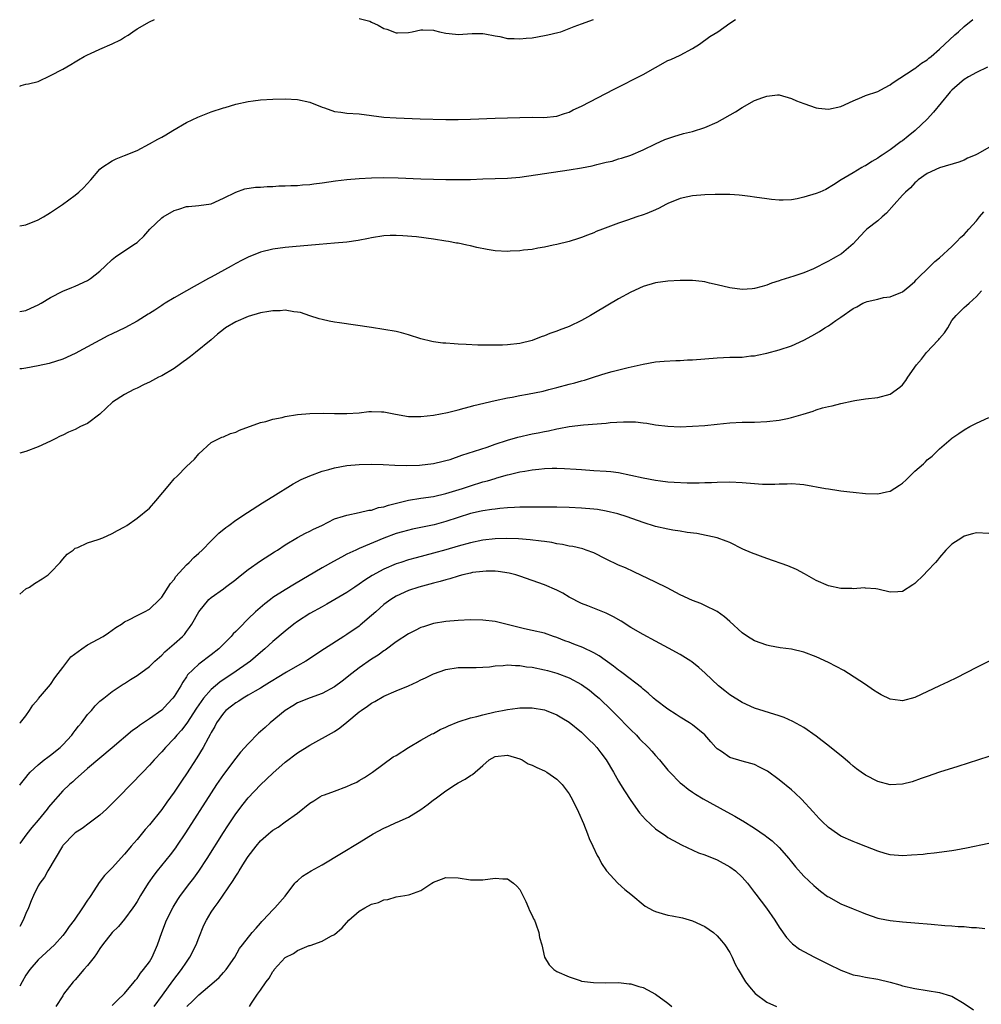
# Model space of a CAD drawing. Units: inches. Extents: x 2550000 to 2553000, y 1509000 to 1512000.
# Drawn here: x 2550000 to 2550156, y 1510333 to 1510493 of the extents above; entities that cross this region are included whole.
import ezdxf

# ---------------------------------------------------------------- set-up
doc = ezdxf.new("R2010")
doc.units = ezdxf.units.IN
doc.header["$MEASUREMENT"] = 0
doc.layers.add('LD25501509_2ft', color=9, linetype='Continuous')

msp = doc.modelspace()

# ---------------------------------------------------------------- linework, layer by layer
at = {"layer": 'LD25501509_2ft'}
for points, elevation in [([(2550000, 1510445.66), (2550001, 1510445.83), (2550001.8, 1510446.2), (2550003, 1510446.72), (2550003.47, 1510447), (2550005, 1510447.95), (2550007, 1510448.97), (2550008.43, 1510449.57), (2550009, 1510449.79), (2550011, 1510450.71), (2550011.46, 1510451), (2550013, 1510452.2), (2550013.82, 1510453), (2550015, 1510454.1), (2550015.5, 1510454.5), (2550016.2, 1510455), (2550017, 1510455.5), (2550018.51, 1510456.51), (2550019, 1510456.82), (2550019.21, 1510457), (2550020.13, 1510457.87), (2550021.1, 1510459), (2550023, 1510460.82), (2550023.26, 1510461), (2550025, 1510462.05), (2550025.77, 1510462.23), (2550027, 1510462.67), (2550027.33, 1510462.67), (2550029, 1510462.82), (2550031, 1510463.13), (2550033, 1510464.05), (2550035, 1510465), (2550036.47, 1510465.53), (2550038.19, 1510465.81), (2550039, 1510465.79), (2550040.06, 1510465.94), (2550041, 1510465.91), (2550041.97, 1510466.03), (2550043, 1510466.02), (2550043.9, 1510466.1), (2550045, 1510466.1), (2550045.82, 1510466.18), (2550047, 1510466.24), (2550047.65, 1510466.35), (2550049, 1510466.52), (2550051.17, 1510466.83), (2550053, 1510467.03), (2550055, 1510467.21), (2550057, 1510467.34), (2550059, 1510467.37), (2550061.31, 1510467.31), (2550065, 1510467.17), (2550067, 1510467.12), (2550069, 1510467.07), (2550071, 1510467.05), (2550073, 1510467.08), (2550075, 1510467.16), (2550079, 1510467.27), (2550081, 1510467.45), (2550085, 1510468.05), (2550089, 1510468.62), (2550091, 1510468.94), (2550092.75, 1510469.25), (2550093.5, 1510469.5), (2550095, 1510469.84), (2550095.96, 1510470.04), (2550097, 1510470.38), (2550097.48, 1510470.52), (2550099, 1510471), (2550101, 1510471.86), (2550103, 1510472.84), (2550104.49, 1510473.51), (2550105, 1510473.7), (2550105.96, 1510474.04), (2550107.51, 1510474.49), (2550109, 1510474.85), (2550111, 1510475.47), (2550113, 1510476.36), (2550115.96, 1510478.03), (2550117, 1510478.72), (2550119, 1510479.84), (2550120.37, 1510480.37), (2550121, 1510480.58), (2550122.75, 1510480.75), (2550123, 1510480.75), (2550125, 1510480.2), (2550125.83, 1510479.83), (2550127, 1510479.35), (2550129, 1510478.68), (2550129.38, 1510478.62), (2550131, 1510478.46), (2550133, 1510478.87), (2550135, 1510479.79), (2550136.39, 1510480.39), (2550137, 1510480.68), (2550139, 1510481.34), (2550140.08, 1510481.92), (2550141, 1510482.38), (2550141.32, 1510482.68), (2550144.87, 1510485), (2550145, 1510485.07), (2550146.07, 1510485.93), (2550147, 1510486.45), (2550147.28, 1510486.72), (2550147.64, 1510487), (2550149, 1510488.17), (2550151.48, 1510490.52), (2550152.04, 1510491), (2550153, 1510491.86), (2550154.37, 1510493)], 9176), ([(2550000, 1510459.55), (2550001, 1510459.7), (2550003, 1510460.5), (2550003.84, 1510461), (2550004.54, 1510461.46), (2550005, 1510461.71), (2550006.92, 1510463), (2550009, 1510464.53), (2550009.58, 1510465), (2550010.31, 1510465.69), (2550011.5, 1510467), (2550013, 1510468.72), (2550013.32, 1510469), (2550015, 1510470.09), (2550015.61, 1510470.39), (2550017, 1510470.93), (2550019, 1510471.76), (2550021, 1510472.81), (2550022.4, 1510473.6), (2550023, 1510473.89), (2550023.68, 1510474.32), (2550024.8, 1510475), (2550027, 1510476.3), (2550028.83, 1510477.17), (2550031, 1510478), (2550033, 1510478.67), (2550033.27, 1510478.73), (2550035, 1510479.27), (2550037, 1510479.7), (2550037.81, 1510479.81), (2550039, 1510479.94), (2550041, 1510480.06), (2550043, 1510480.11), (2550045, 1510480.01), (2550047, 1510479.57), (2550049, 1510478.76), (2550049.35, 1510478.65), (2550051, 1510478.08), (2550052.02, 1510477.98), (2550053, 1510477.83), (2550055, 1510477.7), (2550059, 1510477.17), (2550060.96, 1510477.04), (2550064.89, 1510476.89), (2550069, 1510476.78), (2550071, 1510476.76), (2550073, 1510476.81), (2550076.99, 1510477.01), (2550081, 1510477.12), (2550083, 1510477.14), (2550084.9, 1510477.1), (2550087, 1510477.31), (2550088.23, 1510477.77), (2550089, 1510477.99), (2550089.65, 1510478.35), (2550091, 1510478.92), (2550096.3, 1510481.7), (2550101, 1510484.09), (2550103, 1510485.23), (2550105, 1510486.32), (2550105.48, 1510486.52), (2550107, 1510487.21), (2550109, 1510488.26), (2550110.1, 1510489), (2550111.78, 1510490.22), (2550113.08, 1510491), (2550115, 1510492.37), (2550115.97, 1510493)], 9174), ([(2550000, 1510482.2), (2550000.23, 1510482.28), (2550001, 1510482.48), (2550001.44, 1510482.56), (2550003, 1510482.96), (2550005, 1510483.89), (2550007, 1510484.93), (2550008.3, 1510485.7), (2550009, 1510486.1), (2550009.53, 1510486.47), (2550010.44, 1510487), (2550011, 1510487.28), (2550011.47, 1510487.47), (2550013, 1510488.18), (2550015, 1510489.04), (2550016.32, 1510489.68), (2550017, 1510490.12), (2550017.57, 1510490.43), (2550018.34, 1510491), (2550019, 1510491.45), (2550021, 1510492.63), (2550021.84, 1510493)], 9172), ([(2550055, 1510493.13), (2550056.7, 1510492.7), (2550057, 1510492.54), (2550058.09, 1510492.09), (2550059, 1510491.53), (2550059.44, 1510491.44), (2550061, 1510490.84), (2550061.17, 1510490.83), (2550063, 1510490.89), (2550063.57, 1510491), (2550065, 1510491.32), (2550065.29, 1510491.29), (2550067, 1510491.25), (2550067.18, 1510491.18), (2550067.98, 1510491), (2550069, 1510490.79), (2550070.59, 1510490.59), (2550071, 1510490.57), (2550073.28, 1510490.72), (2550075, 1510490.72), (2550075.33, 1510490.67), (2550077, 1510490.33), (2550077.79, 1510490.21), (2550079, 1510489.93), (2550080.09, 1510489.91), (2550081, 1510489.85), (2550082.04, 1510489.96), (2550083, 1510490.02), (2550085, 1510490.37), (2550085.52, 1510490.48), (2550087.14, 1510490.86), (2550087.64, 1510491), (2550089.83, 1510491.83), (2550091, 1510492.3), (2550092.96, 1510492.96)], 9172), ([(2550156.75, 1510485.25), (2550155, 1510484.42), (2550153.67, 1510483.67), (2550153, 1510483.27), (2550152.66, 1510483), (2550151, 1510481.53), (2550150.74, 1510481.26), (2550150.51, 1510481), (2550148.04, 1510477.96), (2550147, 1510476.84), (2550145.03, 1510474.97), (2550143.93, 1510474.07), (2550143, 1510473.34), (2550142.8, 1510473.2), (2550141, 1510471.86), (2550139.68, 1510471), (2550139.28, 1510470.72), (2550139, 1510470.5), (2550138.02, 1510469.98), (2550137, 1510469.29), (2550136.8, 1510469.2), (2550136.41, 1510469), (2550135, 1510468.12), (2550133.07, 1510467), (2550131.8, 1510466.2), (2550130.55, 1510465.45), (2550129.6, 1510465), (2550129, 1510464.77), (2550127, 1510464.17), (2550125.93, 1510463.93), (2550125, 1510463.78), (2550123.68, 1510463.68), (2550123, 1510463.69), (2550121.8, 1510463.8), (2550121, 1510463.91), (2550119, 1510464.2), (2550118.32, 1510464.32), (2550117, 1510464.45), (2550116.53, 1510464.53), (2550115, 1510464.6), (2550114.65, 1510464.65), (2550113, 1510464.63), (2550112.65, 1510464.65), (2550111, 1510464.59), (2550109, 1510464.42), (2550108.23, 1510464.23), (2550107, 1510463.96), (2550105, 1510463.16), (2550104.66, 1510463), (2550103.6, 1510462.41), (2550103, 1510462.14), (2550101.57, 1510461.57), (2550101, 1510461.32), (2550099.98, 1510461), (2550098.46, 1510460.46), (2550097, 1510459.99), (2550094.38, 1510459), (2550093.4, 1510458.6), (2550093, 1510458.41), (2550091.95, 1510458.05), (2550091, 1510457.63), (2550090.5, 1510457.5), (2550088.99, 1510457.01), (2550087, 1510456.53), (2550086.43, 1510456.43), (2550085, 1510456.1), (2550083.94, 1510455.94), (2550083, 1510455.73), (2550081.59, 1510455.59), (2550081, 1510455.49), (2550079.43, 1510455.43), (2550079, 1510455.4), (2550077, 1510455.52), (2550075.72, 1510455.72), (2550074.06, 1510456.06), (2550073, 1510456.32), (2550072.41, 1510456.41), (2550071, 1510456.71), (2550070.74, 1510456.74), (2550069.47, 1510457), (2550069, 1510457.08), (2550067, 1510457.39), (2550064.26, 1510457.74), (2550062.05, 1510457.95), (2550061, 1510457.99), (2550060.02, 1510457.98), (2550059, 1510457.93), (2550057, 1510457.62), (2550056.51, 1510457.49), (2550054.83, 1510457.17), (2550053, 1510456.91), (2550051, 1510456.72), (2550048.53, 1510456.53), (2550044.16, 1510456.16), (2550043, 1510456.03), (2550041, 1510455.75), (2550039, 1510455.27), (2550037, 1510454.47), (2550036.04, 1510453.96), (2550035, 1510453.44), (2550034.23, 1510453), (2550031, 1510451.25), (2550030.56, 1510451), (2550028.26, 1510449.74), (2550027, 1510449.01), (2550025, 1510447.89), (2550023.56, 1510447), (2550023.22, 1510446.78), (2550023, 1510446.61), (2550021.87, 1510445.87), (2550021, 1510445.33), (2550020.79, 1510445.21), (2550019, 1510444.12), (2550017.01, 1510443.01), (2550015, 1510442.04), (2550014.29, 1510441.71), (2550009, 1510438.85), (2550007, 1510437.96), (2550004.77, 1510437.23), (2550003, 1510436.84), (2550001, 1510436.49), (2550000.35, 1510436.39), (2550000, 1510436.35)], 9178), ([(2550157, 1510472.24), (2550155.21, 1510471.21), (2550154.76, 1510471), (2550153.51, 1510470.49), (2550153, 1510470.2), (2550152.14, 1510469.86), (2550149, 1510468.93), (2550147, 1510468.02), (2550145.55, 1510467), (2550145.27, 1510466.73), (2550145, 1510466.54), (2550144.28, 1510465.72), (2550143.48, 1510465), (2550143, 1510464.52), (2550141.62, 1510463), (2550140.41, 1510461.59), (2550139.7, 1510461), (2550139, 1510460.35), (2550137.2, 1510459), (2550137, 1510458.8), (2550136.15, 1510457.85), (2550135, 1510456.64), (2550133.09, 1510455), (2550131.75, 1510454.25), (2550131, 1510453.82), (2550130.46, 1510453.54), (2550129, 1510452.77), (2550128.59, 1510452.59), (2550127, 1510451.95), (2550125.38, 1510451.38), (2550123.26, 1510450.74), (2550123, 1510450.62), (2550121.77, 1510450.23), (2550121, 1510449.95), (2550120.27, 1510449.73), (2550119, 1510449.4), (2550118.65, 1510449.35), (2550117, 1510449.2), (2550115, 1510449.47), (2550113, 1510449.99), (2550111.73, 1510450.27), (2550111, 1510450.45), (2550110.52, 1510450.52), (2550109, 1510450.68), (2550107, 1510450.7), (2550105, 1510450.58), (2550103, 1510450.29), (2550101, 1510449.69), (2550099, 1510448.8), (2550097, 1510447.72), (2550095.29, 1510446.71), (2550093, 1510445.32), (2550092.45, 1510445), (2550091, 1510444.2), (2550089, 1510443.25), (2550087.37, 1510442.63), (2550087, 1510442.48), (2550085.88, 1510442.12), (2550085, 1510441.74), (2550084.44, 1510441.56), (2550083, 1510440.95), (2550081, 1510440.46), (2550079, 1510440.24), (2550078.21, 1510440.21), (2550076.18, 1510440.18), (2550074.21, 1510440.21), (2550072.3, 1510440.3), (2550071, 1510440.38), (2550070.4, 1510440.4), (2550069, 1510440.51), (2550068.52, 1510440.52), (2550067, 1510440.73), (2550066.78, 1510440.78), (2550065, 1510441.24), (2550063, 1510441.89), (2550061.82, 1510442.18), (2550061, 1510442.4), (2550059, 1510442.77), (2550057, 1510443.09), (2550051.8, 1510443.8), (2550051, 1510443.93), (2550050.1, 1510444.1), (2550049, 1510444.34), (2550048.49, 1510444.49), (2550047, 1510444.95), (2550045.48, 1510445.48), (2550045, 1510445.58), (2550044.38, 1510445.62), (2550043, 1510445.88), (2550042.21, 1510445.79), (2550041, 1510445.78), (2550040.36, 1510445.64), (2550039, 1510445.42), (2550037, 1510444.86), (2550035, 1510444), (2550033.32, 1510443), (2550033, 1510442.76), (2550032.03, 1510441.97), (2550031, 1510441.07), (2550028.49, 1510439), (2550027.64, 1510438.36), (2550027, 1510437.9), (2550026.5, 1510437.5), (2550025.85, 1510437), (2550025, 1510436.44), (2550023, 1510435.26), (2550022.46, 1510435), (2550021.5, 1510434.5), (2550021, 1510434.21), (2550020.17, 1510433.83), (2550019, 1510433.22), (2550018.51, 1510433), (2550017, 1510432.22), (2550015.04, 1510430.96), (2550012.98, 1510429.02), (2550011, 1510427.53), (2550009.85, 1510427), (2550009, 1510426.52), (2550007.91, 1510426.09), (2550007, 1510425.62), (2550006.56, 1510425.44), (2550005.73, 1510425), (2550005, 1510424.64), (2550003, 1510423.71), (2550001, 1510422.98), (2550000, 1510422.69)], 9180), ([(2550000, 1510399.84), (2550001, 1510400.7), (2550001.56, 1510401), (2550002.4, 1510401.6), (2550003.65, 1510402.35), (2550004.59, 1510403), (2550005, 1510403.38), (2550006.58, 1510405), (2550007, 1510405.54), (2550007.68, 1510406.32), (2550008.64, 1510407), (2550009, 1510407.29), (2550009.44, 1510407.44), (2550011, 1510408.19), (2550012.71, 1510408.71), (2550013.49, 1510409), (2550015, 1510409.7), (2550015.84, 1510410.16), (2550017, 1510410.78), (2550017.37, 1510411), (2550019, 1510412.17), (2550021, 1510413.8), (2550022.07, 1510415), (2550024.31, 1510417.69), (2550025, 1510418.54), (2550025.5, 1510419), (2550027, 1510420.55), (2550028.29, 1510421.71), (2550029, 1510422.6), (2550031, 1510424.42), (2550032.73, 1510425.27), (2550033, 1510425.35), (2550034.13, 1510425.87), (2550035, 1510426.1), (2550035.58, 1510426.42), (2550039, 1510427.68), (2550039.85, 1510427.85), (2550041, 1510428.22), (2550042.5, 1510428.5), (2550043, 1510428.64), (2550045, 1510428.95), (2550047, 1510429.11), (2550049.16, 1510429.16), (2550051, 1510429.12), (2550053, 1510429.11), (2550055, 1510429.26), (2550056.55, 1510429.45), (2550057, 1510429.46), (2550058.58, 1510429.42), (2550059, 1510429.39), (2550060.89, 1510429), (2550063, 1510428.67), (2550065, 1510428.65), (2550067, 1510428.87), (2550069.31, 1510429.31), (2550071, 1510429.73), (2550071.98, 1510430.02), (2550073, 1510430.26), (2550073.57, 1510430.43), (2550077, 1510431.23), (2550079, 1510431.65), (2550079.79, 1510431.79), (2550081, 1510432.04), (2550082.26, 1510432.26), (2550084.77, 1510432.77), (2550085.72, 1510433), (2550087, 1510433.32), (2550089, 1510433.87), (2550089.91, 1510434.09), (2550091, 1510434.43), (2550091.46, 1510434.54), (2550093.09, 1510435.09), (2550095, 1510435.68), (2550095.95, 1510435.95), (2550098.58, 1510436.58), (2550101, 1510437.13), (2550103, 1510437.49), (2550104.38, 1510437.62), (2550106.27, 1510437.73), (2550107, 1510437.72), (2550108.18, 1510437.82), (2550109, 1510437.84), (2550113, 1510438.17), (2550115, 1510438.24), (2550115.76, 1510438.24), (2550117, 1510438.28), (2550118.45, 1510438.45), (2550119, 1510438.48), (2550119.44, 1510438.56), (2550121, 1510438.92), (2550123, 1510439.46), (2550125, 1510440.1), (2550127, 1510441), (2550128.3, 1510441.7), (2550129.57, 1510442.43), (2550130.43, 1510443), (2550131, 1510443.35), (2550132.18, 1510444.18), (2550133, 1510444.72), (2550135, 1510446.14), (2550135.59, 1510446.41), (2550136.59, 1510447), (2550137, 1510447.19), (2550137.28, 1510447.28), (2550139, 1510447.68), (2550139.91, 1510447.91), (2550141, 1510448.03), (2550142.75, 1510448.75), (2550143, 1510448.83), (2550144.16, 1510449.84), (2550145, 1510450.51), (2550145.21, 1510450.79), (2550147.5, 1510453), (2550148.23, 1510453.77), (2550149, 1510454.35), (2550151, 1510456.17), (2550151.81, 1510457), (2550152.37, 1510457.63), (2550153, 1510458.16), (2550153.74, 1510459), (2550155, 1510460.36), (2550155.49, 1510461), (2550156.17, 1510461.83)], 9182), ([(2550000, 1510378.92), (2550000.14, 1510379.06), (2550001, 1510380.13), (2550001.61, 1510381), (2550002.13, 1510381.87), (2550003, 1510382.83), (2550003.07, 1510382.93), (2550005, 1510385.2), (2550005.7, 1510386.3), (2550006.21, 1510387), (2550007, 1510387.99), (2550008.3, 1510389.7), (2550010.08, 1510391), (2550011, 1510391.63), (2550013.53, 1510393), (2550014.4, 1510393.6), (2550015.55, 1510394.45), (2550016.47, 1510395), (2550017, 1510395.36), (2550017.67, 1510395.67), (2550019, 1510396.39), (2550020.22, 1510397), (2550021, 1510397.41), (2550022.65, 1510399), (2550023, 1510399.36), (2550024.43, 1510401.57), (2550025, 1510402.21), (2550025.31, 1510402.69), (2550027, 1510404.58), (2550027.46, 1510405), (2550028.2, 1510405.8), (2550029, 1510406.52), (2550029.58, 1510407), (2550031, 1510408.51), (2550032.27, 1510409.73), (2550033.37, 1510410.63), (2550033.85, 1510411), (2550035, 1510411.82), (2550036.89, 1510413.11), (2550039.34, 1510414.66), (2550041, 1510415.66), (2550044.28, 1510417.72), (2550045.59, 1510418.41), (2550047, 1510419.05), (2550049, 1510419.8), (2550050.07, 1510420.07), (2550051, 1510420.35), (2550053, 1510420.7), (2550055, 1510420.89), (2550056.93, 1510420.93), (2550058.86, 1510420.86), (2550060.74, 1510420.74), (2550062.69, 1510420.69), (2550064.77, 1510420.77), (2550067, 1510421.02), (2550068.58, 1510421.42), (2550069, 1510421.5), (2550069.7, 1510421.7), (2550071.64, 1510422.36), (2550073.67, 1510423), (2550075.7, 1510423.7), (2550077, 1510424.17), (2550079, 1510424.82), (2550080.69, 1510425.31), (2550083, 1510425.83), (2550083.99, 1510426.01), (2550085, 1510426.23), (2550085.66, 1510426.34), (2550087, 1510426.64), (2550087.32, 1510426.68), (2550089, 1510427.01), (2550091.31, 1510427.31), (2550095, 1510427.59), (2550095.66, 1510427.66), (2550097.79, 1510427.79), (2550099.77, 1510427.77), (2550101, 1510427.63), (2550101.58, 1510427.58), (2550103, 1510427.32), (2550105, 1510427.07), (2550107, 1510426.99), (2550109, 1510427.06), (2550111, 1510427.19), (2550113, 1510427.38), (2550115, 1510427.61), (2550117, 1510427.75), (2550119, 1510427.75), (2550121, 1510427.81), (2550123, 1510428.05), (2550124.34, 1510428.34), (2550125, 1510428.46), (2550126.9, 1510429), (2550128.51, 1510429.49), (2550129, 1510429.7), (2550130.03, 1510430.03), (2550131, 1510430.28), (2550131.62, 1510430.39), (2550133, 1510430.76), (2550135, 1510431.2), (2550135.25, 1510431.25), (2550137, 1510431.53), (2550139, 1510431.75), (2550141, 1510432.26), (2550142.58, 1510433.42), (2550143, 1510433.79), (2550143.52, 1510434.48), (2550143.86, 1510435), (2550145.25, 1510437), (2550146.06, 1510437.94), (2550146.9, 1510439), (2550148.78, 1510441), (2550148.88, 1510441.12), (2550149, 1510441.3), (2550149.77, 1510442.23), (2550150.31, 1510443), (2550151, 1510444.18), (2550151.67, 1510445), (2550153, 1510446.3), (2550153.38, 1510446.62), (2550153.77, 1510447), (2550155, 1510448.11), (2550155.81, 1510449)], 9184), ([(2550000, 1510368.88), (2550000.13, 1510369.06), (2550001, 1510370.15), (2550001.36, 1510370.64), (2550001.69, 1510371), (2550003, 1510372.2), (2550003.98, 1510373), (2550004.56, 1510373.44), (2550005, 1510373.74), (2550006.56, 1510375), (2550007, 1510375.43), (2550008.43, 1510377), (2550008.66, 1510377.34), (2550009, 1510377.76), (2550009.54, 1510378.46), (2550009.99, 1510379), (2550011, 1510380.34), (2550011.62, 1510381), (2550012.24, 1510381.76), (2550013, 1510382.49), (2550013.63, 1510383), (2550015, 1510384.06), (2550016.76, 1510385.24), (2550017, 1510385.39), (2550017.97, 1510386.03), (2550019, 1510386.68), (2550021, 1510388.13), (2550021.88, 1510389), (2550023, 1510389.97), (2550023.49, 1510390.51), (2550025, 1510391.78), (2550026.37, 1510393), (2550026.67, 1510393.33), (2550027, 1510393.79), (2550027.53, 1510394.47), (2550027.9, 1510395), (2550029, 1510397), (2550030.66, 1510399), (2550031, 1510399.31), (2550033, 1510400.73), (2550033.33, 1510401), (2550035, 1510402.22), (2550035.42, 1510402.58), (2550037, 1510403.83), (2550039, 1510405.23), (2550041.28, 1510406.72), (2550041.75, 1510407), (2550043, 1510407.84), (2550045, 1510409.01), (2550046.29, 1510409.71), (2550047, 1510410.06), (2550047.6, 1510410.4), (2550048.92, 1510411), (2550051, 1510412.04), (2550052.46, 1510412.47), (2550053, 1510412.67), (2550055, 1510413.06), (2550056.54, 1510413.46), (2550057, 1510413.49), (2550058.1, 1510413.9), (2550059, 1510414.03), (2550059.71, 1510414.29), (2550063, 1510415.08), (2550065, 1510415.4), (2550067, 1510415.69), (2550069, 1510416.14), (2550071.74, 1510417), (2550073, 1510417.43), (2550075, 1510418.04), (2550075.77, 1510418.23), (2550077, 1510418.62), (2550077.31, 1510418.69), (2550079, 1510419.2), (2550079.27, 1510419.27), (2550081, 1510419.66), (2550081.81, 1510419.81), (2550083, 1510419.98), (2550084.11, 1510420.11), (2550085, 1510420.19), (2550086.25, 1510420.25), (2550087, 1510420.26), (2550088.24, 1510420.24), (2550090.11, 1510420.11), (2550091, 1510420.03), (2550093, 1510419.91), (2550095, 1510419.81), (2550095.74, 1510419.74), (2550097, 1510419.59), (2550099, 1510419.16), (2550101, 1510418.69), (2550103, 1510418.32), (2550103.8, 1510418.2), (2550105, 1510418.07), (2550106.02, 1510417.98), (2550108.1, 1510417.9), (2550110.08, 1510417.92), (2550111, 1510417.96), (2550112.03, 1510417.97), (2550113, 1510418.01), (2550115, 1510418.03), (2550117, 1510417.95), (2550119, 1510417.78), (2550120.31, 1510417.69), (2550122.33, 1510417.67), (2550123, 1510417.71), (2550124.29, 1510417.71), (2550125, 1510417.77), (2550126.34, 1510417.66), (2550127, 1510417.65), (2550130.53, 1510417), (2550131, 1510416.9), (2550132.66, 1510416.66), (2550133, 1510416.6), (2550134.44, 1510416.44), (2550135, 1510416.36), (2550137, 1510416.14), (2550139, 1510416.09), (2550140.42, 1510416.42), (2550141, 1510416.54), (2550142.5, 1510417.5), (2550143, 1510417.85), (2550143.61, 1510418.39), (2550145, 1510419.76), (2550146.4, 1510421), (2550146.71, 1510421.29), (2550147, 1510421.6), (2550147.79, 1510422.21), (2550148.61, 1510423), (2550149, 1510423.39), (2550150.85, 1510425), (2550151, 1510425.12), (2550152.13, 1510425.87), (2550153, 1510426.47), (2550153.92, 1510427), (2550155, 1510427.57), (2550157, 1510428.47)], 9186), ([(2550157, 1510409.68), (2550155, 1510409.81), (2550154.35, 1510409.65), (2550153, 1510409.26), (2550152.58, 1510409), (2550151, 1510407.93), (2550150, 1510407), (2550149, 1510405.82), (2550148.64, 1510405.36), (2550148.34, 1510405), (2550147, 1510403.56), (2550146.45, 1510403), (2550145, 1510401.6), (2550144.65, 1510401.35), (2550143, 1510400.29), (2550142.25, 1510400.25), (2550141, 1510400.17), (2550139, 1510400.66), (2550138.7, 1510400.71), (2550137, 1510400.85), (2550136.86, 1510400.86), (2550135, 1510400.73), (2550134.76, 1510400.76), (2550133, 1510400.78), (2550131, 1510401.21), (2550129, 1510402.08), (2550127.14, 1510403.14), (2550125.84, 1510403.84), (2550124.42, 1510404.42), (2550121, 1510405.64), (2550118.54, 1510406.54), (2550117.13, 1510407.13), (2550115, 1510408.2), (2550114.45, 1510408.45), (2550112.99, 1510408.99), (2550109.68, 1510409.68), (2550108.13, 1510409.87), (2550107, 1510410.06), (2550105.77, 1510410.23), (2550105, 1510410.37), (2550103, 1510410.83), (2550101, 1510411.46), (2550098.38, 1510412.38), (2550096.87, 1510412.87), (2550095, 1510413.32), (2550093.57, 1510413.57), (2550093, 1510413.62), (2550091, 1510413.77), (2550089, 1510413.87), (2550087, 1510413.95), (2550085.97, 1510413.97), (2550084.05, 1510413.95), (2550083, 1510413.96), (2550082.06, 1510413.94), (2550081, 1510413.95), (2550080.12, 1510413.88), (2550079, 1510413.86), (2550077.75, 1510413.75), (2550077, 1510413.65), (2550076.45, 1510413.55), (2550075, 1510413.35), (2550074.72, 1510413.28), (2550073, 1510412.9), (2550071, 1510412.28), (2550069, 1510411.63), (2550067.11, 1510411.11), (2550065, 1510410.65), (2550063.62, 1510410.38), (2550062.03, 1510409.97), (2550061, 1510409.66), (2550059, 1510408.93), (2550055, 1510407.26), (2550054.43, 1510407), (2550053, 1510406.31), (2550052.13, 1510405.87), (2550050.85, 1510405.15), (2550049, 1510404.1), (2550044.52, 1510401.48), (2550043, 1510400.57), (2550041, 1510399.29), (2550040.61, 1510399), (2550039.69, 1510398.31), (2550038.22, 1510397), (2550037, 1510395.85), (2550035.58, 1510394.42), (2550035, 1510393.8), (2550034.6, 1510393.4), (2550034.26, 1510393), (2550033, 1510391.73), (2550032.24, 1510391), (2550031, 1510390.01), (2550029, 1510388.52), (2550027.2, 1510386.8), (2550027, 1510386.45), (2550026.4, 1510385.6), (2550026.08, 1510385), (2550025, 1510383.24), (2550024.81, 1510383), (2550023.92, 1510382.08), (2550023, 1510381.05), (2550021, 1510379.63), (2550019.41, 1510378.59), (2550019, 1510378.26), (2550018.25, 1510377.75), (2550015, 1510374.93), (2550013, 1510373.29), (2550011, 1510371.62), (2550009, 1510369.83), (2550008.58, 1510369.42), (2550008.09, 1510369), (2550007, 1510367.99), (2550005, 1510365.72), (2550004.67, 1510365.33), (2550004.44, 1510365), (2550003, 1510363.23), (2550001.99, 1510362.01), (2550001.18, 1510361), (2550000, 1510359.42)], 9188), ([(2550157.04, 1510389), (2550155, 1510387.97), (2550151.73, 1510386.27), (2550150.37, 1510385.63), (2550148.98, 1510385.02), (2550145, 1510383.12), (2550143, 1510382.58), (2550142.62, 1510382.62), (2550141, 1510382.83), (2550139.55, 1510383.55), (2550139, 1510383.86), (2550138.29, 1510384.29), (2550137, 1510385.22), (2550134.27, 1510387), (2550133.47, 1510387.47), (2550131, 1510388.79), (2550129, 1510389.72), (2550127, 1510390.46), (2550125, 1510390.93), (2550123.17, 1510391.17), (2550121.47, 1510391.47), (2550121, 1510391.57), (2550119, 1510392.3), (2550117.9, 1510393), (2550117, 1510393.61), (2550115, 1510395.4), (2550114.17, 1510396.17), (2550113, 1510397.02), (2550111, 1510398.03), (2550110.32, 1510398.32), (2550109, 1510398.85), (2550107, 1510399.74), (2550104.86, 1510400.86), (2550103, 1510401.81), (2550099.47, 1510403.47), (2550098.1, 1510404.1), (2550097, 1510404.57), (2550095, 1510405.51), (2550093, 1510406.53), (2550091.78, 1510407), (2550091.19, 1510407.19), (2550089.57, 1510407.57), (2550089, 1510407.64), (2550087.91, 1510407.91), (2550087, 1510408.02), (2550086.21, 1510408.21), (2550085, 1510408.37), (2550084.46, 1510408.46), (2550082.66, 1510408.66), (2550080.81, 1510408.81), (2550078.88, 1510408.88), (2550077, 1510408.8), (2550075, 1510408.58), (2550073, 1510408.19), (2550071, 1510407.65), (2550069, 1510407.05), (2550067, 1510406.49), (2550064.24, 1510405.76), (2550063, 1510405.41), (2550061.75, 1510405), (2550061, 1510404.75), (2550059, 1510403.9), (2550057.1, 1510402.9), (2550055.88, 1510402.12), (2550055, 1510401.47), (2550054.29, 1510401), (2550053, 1510400.11), (2550049.77, 1510398.23), (2550049, 1510397.82), (2550047, 1510396.7), (2550045, 1510395.43), (2550044.41, 1510395), (2550043, 1510393.88), (2550041, 1510392.16), (2550039.73, 1510391), (2550039, 1510390.4), (2550037.38, 1510389), (2550034.52, 1510387), (2550033.59, 1510386.41), (2550032.39, 1510385.61), (2550031, 1510384.42), (2550029.78, 1510383), (2550028.63, 1510381.37), (2550027.05, 1510378.94), (2550026.19, 1510377.81), (2550025.45, 1510377), (2550025, 1510376.44), (2550023.6, 1510375), (2550023, 1510374.3), (2550021.77, 1510373), (2550021, 1510372.13), (2550019.92, 1510371), (2550019.48, 1510370.52), (2550018.5, 1510369.5), (2550017.99, 1510369), (2550016.04, 1510367), (2550015, 1510365.91), (2550014.05, 1510365), (2550013, 1510364.03), (2550011.27, 1510362.73), (2550010.1, 1510361.9), (2550009, 1510361.18), (2550008.8, 1510361), (2550007, 1510359.11), (2550006.92, 1510359), (2550005.73, 1510357), (2550004.57, 1510355), (2550004.01, 1510353.99), (2550003.26, 1510353), (2550003, 1510352.58), (2550002.22, 1510351), (2550001.85, 1510350.15), (2550001.41, 1510349), (2550001, 1510348.12), (2550000.57, 1510347.03), (2550000, 1510345.99)], 9190), ([(2550157, 1510373.53), (2550151.93, 1510371.93), (2550149, 1510370.99), (2550147, 1510370.32), (2550146.04, 1510369.96), (2550144.55, 1510369.45), (2550143, 1510369.04), (2550141, 1510368.97), (2550139, 1510369.49), (2550137, 1510370.53), (2550136.31, 1510371), (2550135.55, 1510371.55), (2550135, 1510371.99), (2550134.44, 1510372.44), (2550133.37, 1510373.37), (2550131.18, 1510375.18), (2550129, 1510376.86), (2550127, 1510378.23), (2550125.23, 1510379.23), (2550123.84, 1510379.84), (2550123, 1510380.15), (2550119, 1510381.38), (2550117, 1510382.28), (2550115, 1510383.55), (2550114.21, 1510384.21), (2550113.18, 1510385), (2550111.04, 1510387.04), (2550109.99, 1510387.99), (2550108.88, 1510388.88), (2550108.69, 1510389), (2550107, 1510390.08), (2550105.11, 1510391.11), (2550103, 1510392.21), (2550101, 1510393.29), (2550099, 1510394.47), (2550097.45, 1510395.45), (2550096.18, 1510396.18), (2550095, 1510396.79), (2550092.04, 1510397.96), (2550091, 1510398.35), (2550089, 1510399.38), (2550087.99, 1510399.99), (2550087, 1510400.49), (2550085, 1510401.35), (2550081, 1510402.79), (2550080.34, 1510403), (2550079.28, 1510403.28), (2550077.52, 1510403.52), (2550077, 1510403.56), (2550075.57, 1510403.57), (2550075, 1510403.54), (2550073.34, 1510403.34), (2550073, 1510403.28), (2550071.79, 1510403), (2550071.18, 1510402.82), (2550071, 1510402.79), (2550069.67, 1510402.33), (2550069, 1510402.18), (2550068.1, 1510401.9), (2550067, 1510401.63), (2550064.65, 1510401), (2550063, 1510400.45), (2550061, 1510399.55), (2550060.12, 1510399), (2550059, 1510398.17), (2550057.66, 1510397), (2550057, 1510396.39), (2550055.17, 1510394.82), (2550055, 1510394.69), (2550053, 1510393.3), (2550052.51, 1510393), (2550049.36, 1510391), (2550046.35, 1510389), (2550045, 1510388.25), (2550043.23, 1510387.23), (2550041.71, 1510386.29), (2550041, 1510385.88), (2550040.48, 1510385.52), (2550039.58, 1510385), (2550039, 1510384.63), (2550038.14, 1510384.14), (2550037, 1510383.46), (2550036.2, 1510383), (2550035.49, 1510382.51), (2550035, 1510382.24), (2550034.31, 1510381.69), (2550033.41, 1510381), (2550033, 1510380.58), (2550031.89, 1510379), (2550031.59, 1510378.41), (2550031, 1510377.43), (2550030.87, 1510377.13), (2550030.51, 1510376.51), (2550029.73, 1510375), (2550028.69, 1510373.31), (2550027, 1510370.72), (2550026.3, 1510369.7), (2550025, 1510367.75), (2550023.84, 1510366.16), (2550023, 1510364.95), (2550021, 1510362.46), (2550020.3, 1510361.7), (2550019, 1510360.11), (2550018.06, 1510359), (2550017.56, 1510358.44), (2550017, 1510357.72), (2550015, 1510355.52), (2550014.47, 1510355), (2550013.76, 1510354.24), (2550012.86, 1510353.14), (2550011.51, 1510351), (2550011.29, 1510350.71), (2550011, 1510350.28), (2550010.19, 1510349), (2550008.81, 1510347), (2550008.03, 1510345.97), (2550007.38, 1510345), (2550007, 1510344.52), (2550005.61, 1510343), (2550003, 1510340.58), (2550001.66, 1510339), (2550001, 1510338.09), (2550000.38, 1510337.04), (2550000, 1510336.33)], 9192), ([(2550157, 1510359.43), (2550153.34, 1510358.66), (2550151.64, 1510358.36), (2550151, 1510358.25), (2550148.13, 1510357.87), (2550147, 1510357.77), (2550146.32, 1510357.68), (2550144.46, 1510357.54), (2550143, 1510357.46), (2550141, 1510357.61), (2550140.16, 1510357.84), (2550139, 1510358.18), (2550137.07, 1510358.93), (2550135.55, 1510359.55), (2550135, 1510359.75), (2550133, 1510360.64), (2550132.46, 1510361), (2550131, 1510362.04), (2550130, 1510363), (2550129.52, 1510363.52), (2550129, 1510364.03), (2550128.55, 1510364.55), (2550126.64, 1510366.64), (2550125.61, 1510367.61), (2550125, 1510368.13), (2550123, 1510369.74), (2550121.14, 1510371.14), (2550121, 1510371.24), (2550119.84, 1510371.84), (2550119, 1510372.25), (2550118.42, 1510372.42), (2550117, 1510372.8), (2550115, 1510373.4), (2550113.66, 1510374.34), (2550113, 1510374.77), (2550112.77, 1510375), (2550111.93, 1510375.93), (2550111, 1510377.04), (2550109, 1510378.66), (2550108.48, 1510379), (2550107, 1510379.89), (2550106.35, 1510380.35), (2550105, 1510381.22), (2550103, 1510382.73), (2550102.86, 1510382.86), (2550102.68, 1510383), (2550101.81, 1510383.81), (2550101, 1510384.43), (2550100.71, 1510384.71), (2550097.77, 1510387), (2550097.33, 1510387.33), (2550097, 1510387.54), (2550096.2, 1510388.2), (2550093.86, 1510389.86), (2550093, 1510390.33), (2550091.2, 1510391.2), (2550089.77, 1510391.77), (2550089, 1510392.07), (2550088.31, 1510392.31), (2550087, 1510392.84), (2550086.45, 1510393), (2550085, 1510393.51), (2550083, 1510393.97), (2550081.79, 1510394.21), (2550077, 1510395.41), (2550075, 1510395.66), (2550073, 1510395.67), (2550071, 1510395.56), (2550069, 1510395.41), (2550067, 1510395.07), (2550065.42, 1510394.58), (2550065, 1510394.43), (2550064.03, 1510393.97), (2550063, 1510393.44), (2550061, 1510392.11), (2550059.21, 1510390.79), (2550059, 1510390.66), (2550058.05, 1510389.95), (2550057, 1510389.31), (2550055, 1510387.93), (2550053.78, 1510387), (2550052.23, 1510385.77), (2550051, 1510384.84), (2550049, 1510383.76), (2550047.07, 1510383.07), (2550045, 1510382.22), (2550044.23, 1510381.77), (2550043, 1510381), (2550040.57, 1510379), (2550039.74, 1510378.26), (2550039, 1510377.57), (2550038.68, 1510377.32), (2550037, 1510375.6), (2550035.77, 1510374.23), (2550035, 1510373.27), (2550033, 1510370.62), (2550031.9, 1510369), (2550031, 1510367.64), (2550026.85, 1510361.15), (2550025.4, 1510359), (2550025.24, 1510358.76), (2550024.38, 1510357.62), (2550022.25, 1510355), (2550021.7, 1510354.3), (2550020.8, 1510353), (2550019.56, 1510351), (2550019, 1510350.06), (2550018.58, 1510349.42), (2550018.31, 1510349), (2550017, 1510347.18), (2550015.99, 1510346.01), (2550014.95, 1510345), (2550013.4, 1510343), (2550013, 1510342.44), (2550012.46, 1510341.54), (2550012.05, 1510341), (2550011, 1510339.69), (2550010.41, 1510339), (2550009, 1510337.36), (2550008.66, 1510337), (2550007.12, 1510335), (2550007, 1510334.78), (2550005.87, 1510333)], 9194), ([(2550015, 1510333.2), (2550015.88, 1510334.12), (2550016.87, 1510335), (2550017, 1510335.13), (2550018.54, 1510337), (2550018.73, 1510337.27), (2550019, 1510337.56), (2550019.56, 1510338.44), (2550020.07, 1510339), (2550021, 1510340.29), (2550021.43, 1510341), (2550022.34, 1510343), (2550023.04, 1510345), (2550023.8, 1510347), (2550024.88, 1510349.12), (2550025.64, 1510350.36), (2550026.06, 1510351), (2550027.55, 1510353), (2550028.18, 1510353.82), (2550029.02, 1510354.98), (2550030.34, 1510357), (2550033, 1510361.24), (2550033.69, 1510362.31), (2550035, 1510364.26), (2550036.18, 1510365.82), (2550037, 1510366.82), (2550039, 1510368.94), (2550041, 1510370.86), (2550043, 1510372.64), (2550045, 1510374.15), (2550047, 1510375.39), (2550051, 1510377.59), (2550051.83, 1510378.17), (2550053, 1510379.09), (2550055, 1510380.76), (2550055.31, 1510381), (2550056.31, 1510381.69), (2550057, 1510382.21), (2550057.52, 1510382.48), (2550059, 1510383.33), (2550061, 1510384.19), (2550062.99, 1510385.01), (2550064.38, 1510385.62), (2550065, 1510385.96), (2550065.73, 1510386.27), (2550067, 1510386.95), (2550069, 1510387.66), (2550071, 1510387.95), (2550071.94, 1510387.94), (2550073, 1510387.96), (2550073.94, 1510387.94), (2550075, 1510388.02), (2550076.09, 1510388.09), (2550077, 1510388.26), (2550078.3, 1510388.3), (2550079, 1510388.42), (2550080.29, 1510388.29), (2550081, 1510388.3), (2550082.1, 1510388.1), (2550083, 1510388), (2550085, 1510387.61), (2550085.49, 1510387.49), (2550087, 1510387.06), (2550089, 1510386.27), (2550091, 1510385.2), (2550092.28, 1510384.28), (2550093.4, 1510383.4), (2550093.84, 1510383), (2550095.9, 1510381), (2550096.43, 1510380.43), (2550099, 1510377.87), (2550099.89, 1510377), (2550100.42, 1510376.42), (2550101.85, 1510375), (2550102.38, 1510374.38), (2550103, 1510373.69), (2550103.64, 1510373), (2550105, 1510371.35), (2550105.32, 1510371), (2550107, 1510369.29), (2550107.34, 1510369), (2550108.26, 1510368.26), (2550109, 1510367.78), (2550109.46, 1510367.46), (2550110.69, 1510366.69), (2550114.55, 1510364.55), (2550115.86, 1510363.86), (2550117, 1510363.17), (2550117.12, 1510363.12), (2550119, 1510361.91), (2550120.74, 1510360.74), (2550121, 1510360.52), (2550121.87, 1510359.87), (2550123, 1510358.79), (2550124.57, 1510357), (2550124.77, 1510356.77), (2550125, 1510356.45), (2550125.65, 1510355.65), (2550127, 1510354.16), (2550128.63, 1510352.63), (2550129, 1510352.3), (2550129.71, 1510351.71), (2550130.87, 1510350.87), (2550131, 1510350.78), (2550133, 1510349.68), (2550135, 1510348.84), (2550136.34, 1510348.34), (2550137, 1510348.05), (2550139, 1510347.36), (2550139.28, 1510347.28), (2550141, 1510346.96), (2550143, 1510346.76), (2550145, 1510346.59), (2550147.65, 1510346.35), (2550149.83, 1510346.17), (2550151, 1510346.11), (2550151.99, 1510346.01), (2550153, 1510345.98), (2550154.16, 1510345.84), (2550155, 1510345.85), (2550156.32, 1510345.68)], 9196), ([(2550021.8, 1510333), (2550023.12, 1510334.88), (2550024.82, 1510337.18), (2550026.22, 1510339), (2550027, 1510340.22), (2550027.54, 1510341), (2550028.56, 1510343), (2550029, 1510344.14), (2550029.82, 1510346.18), (2550030.23, 1510347), (2550031, 1510348.31), (2550031.48, 1510349), (2550032.14, 1510349.86), (2550034.57, 1510353.43), (2550035, 1510354.17), (2550035.34, 1510354.66), (2550035.54, 1510355), (2550036.41, 1510356.41), (2550037, 1510357.32), (2550038.28, 1510359), (2550039, 1510359.87), (2550040.29, 1510361), (2550040.68, 1510361.32), (2550041, 1510361.62), (2550041.89, 1510362.11), (2550043, 1510362.98), (2550045, 1510364.38), (2550047, 1510365.98), (2550047.63, 1510366.37), (2550048.59, 1510367), (2550049, 1510367.21), (2550049.35, 1510367.35), (2550051, 1510367.92), (2550053, 1510368.68), (2550053.7, 1510369), (2550054.61, 1510369.39), (2550055, 1510369.64), (2550055.86, 1510370.14), (2550057.14, 1510371), (2550060.51, 1510373.48), (2550061, 1510373.73), (2550062.98, 1510375), (2550065, 1510376.21), (2550066.8, 1510377.2), (2550067, 1510377.29), (2550068.1, 1510377.9), (2550069, 1510378.29), (2550069.47, 1510378.53), (2550071, 1510379.14), (2550073, 1510379.79), (2550074.05, 1510380.05), (2550075, 1510380.32), (2550077, 1510380.77), (2550078.22, 1510381), (2550079, 1510381.17), (2550080.63, 1510381.37), (2550081, 1510381.43), (2550083, 1510381.44), (2550085, 1510381.11), (2550085.3, 1510381), (2550087, 1510380.32), (2550087.8, 1510379.8), (2550089, 1510379.08), (2550091, 1510377.47), (2550092.25, 1510376.25), (2550093, 1510375.56), (2550093.5, 1510375), (2550094.14, 1510374.14), (2550094.97, 1510373), (2550096.17, 1510371), (2550097, 1510369.52), (2550097.34, 1510369), (2550097.97, 1510367.97), (2550099, 1510366.39), (2550100.42, 1510364.42), (2550101.35, 1510363.35), (2550103, 1510361.83), (2550104.66, 1510360.66), (2550105, 1510360.44), (2550105.91, 1510359.91), (2550107.2, 1510359.2), (2550109.95, 1510357.95), (2550111, 1510357.58), (2550113, 1510356.77), (2550115, 1510355.66), (2550115.92, 1510355), (2550117, 1510353.99), (2550117.87, 1510353), (2550119, 1510351.52), (2550119.21, 1510351.21), (2550120.94, 1510348.94), (2550122.3, 1510347), (2550123, 1510345.87), (2550124.2, 1510344.2), (2550125, 1510343.34), (2550125.18, 1510343.18), (2550126.33, 1510342.33), (2550127, 1510341.93), (2550128.75, 1510341), (2550130.27, 1510340.27), (2550131, 1510339.89), (2550133, 1510338.9), (2550135, 1510338.16), (2550136.01, 1510337.99), (2550137, 1510337.76), (2550139, 1510337.46), (2550140.98, 1510336.98), (2550142.54, 1510336.54), (2550143, 1510336.39), (2550145, 1510335.96), (2550149, 1510335.29), (2550150.77, 1510334.77), (2550151, 1510334.68), (2550153, 1510333.53), (2550154.51, 1510332.51)], 9198), ([(2550027.05, 1510333), (2550028.05, 1510333.95), (2550029, 1510334.93), (2550031.52, 1510337), (2550032.29, 1510337.71), (2550033, 1510338.52), (2550033.44, 1510339), (2550034.85, 1510341), (2550035.6, 1510342.4), (2550036.1, 1510343), (2550037.67, 1510345), (2550038.28, 1510345.72), (2550039, 1510346.51), (2550039.21, 1510346.79), (2550039.44, 1510347), (2550041, 1510348.69), (2550041.32, 1510349), (2550043, 1510350.88), (2550044.57, 1510353), (2550044.76, 1510353.23), (2550045, 1510353.41), (2550045.83, 1510354.17), (2550047.19, 1510355), (2550049, 1510355.98), (2550052.15, 1510357.85), (2550055, 1510359.58), (2550057.28, 1510361), (2550059, 1510361.94), (2550059.75, 1510362.25), (2550061, 1510362.84), (2550061.12, 1510362.88), (2550063, 1510363.72), (2550065, 1510364.97), (2550066.18, 1510365.82), (2550067, 1510366.5), (2550067.3, 1510366.7), (2550067.72, 1510367), (2550069, 1510368), (2550070.6, 1510369), (2550071, 1510369.27), (2550072.14, 1510369.86), (2550073, 1510370.47), (2550073.35, 1510370.65), (2550075, 1510372.07), (2550076.02, 1510373), (2550077, 1510373.55), (2550079, 1510373.78), (2550081, 1510373.18), (2550081.41, 1510373), (2550082.38, 1510372.38), (2550083, 1510372.16), (2550083.74, 1510371.74), (2550085, 1510371.21), (2550085.37, 1510371), (2550087, 1510369.87), (2550087.88, 1510369), (2550088.37, 1510368.37), (2550089, 1510367.5), (2550089.29, 1510367), (2550090.29, 1510365), (2550090.5, 1510364.5), (2550091.34, 1510362.66), (2550091.98, 1510361), (2550092.23, 1510360.23), (2550092.86, 1510359), (2550093.52, 1510357.52), (2550093.85, 1510357), (2550094.22, 1510356.22), (2550095.03, 1510355.03), (2550096.86, 1510353), (2550098, 1510352), (2550099, 1510351.21), (2550101.31, 1510349.31), (2550102.59, 1510348.59), (2550103, 1510348.43), (2550104.08, 1510348.08), (2550105, 1510347.84), (2550105.71, 1510347.71), (2550107.37, 1510347.37), (2550109, 1510346.93), (2550111, 1510346.01), (2550112.4, 1510345), (2550113, 1510344.48), (2550113.65, 1510343.65), (2550114.19, 1510343), (2550115, 1510341.75), (2550115.4, 1510341), (2550115.9, 1510339.9), (2550116.37, 1510339), (2550117.57, 1510337), (2550118.19, 1510336.19), (2550119.14, 1510335.14), (2550121, 1510333.75), (2550122.56, 1510333)], 9200), ([(2550037.21, 1510333), (2550037.55, 1510333.55), (2550038.52, 1510335), (2550039, 1510335.67), (2550039.92, 1510337), (2550040.39, 1510337.61), (2550041, 1510338.71), (2550041.14, 1510338.86), (2550041.24, 1510339), (2550043, 1510340.97), (2550044.36, 1510341.64), (2550045, 1510342.1), (2550046.89, 1510342.89), (2550047.07, 1510342.93), (2550049, 1510343.63), (2550050.42, 1510344.42), (2550051, 1510344.67), (2550052.25, 1510345.75), (2550053.33, 1510347), (2550055, 1510348.45), (2550055.89, 1510349), (2550057, 1510349.59), (2550058.1, 1510349.9), (2550059, 1510350.33), (2550059.61, 1510350.39), (2550061, 1510350.8), (2550062.37, 1510351), (2550063, 1510351.11), (2550063.19, 1510351.19), (2550065, 1510351.83), (2550066.73, 1510353), (2550067, 1510353.16), (2550068.32, 1510353.68), (2550069, 1510353.93), (2550071, 1510353.87), (2550073, 1510353.55), (2550075, 1510353.57), (2550077, 1510353.84), (2550078.26, 1510353.74), (2550079, 1510353.71), (2550079.98, 1510353), (2550080.54, 1510352.54), (2550081, 1510352), (2550081.35, 1510351.35), (2550081.97, 1510350.03), (2550082.42, 1510349), (2550082.56, 1510348.56), (2550083, 1510347.79), (2550083.23, 1510347.23), (2550083.36, 1510347), (2550083.6, 1510346.4), (2550084.07, 1510345), (2550084.19, 1510344.19), (2550084.56, 1510343), (2550085.01, 1510341.01), (2550085.78, 1510339.78), (2550086.53, 1510339), (2550087, 1510338.72), (2550089, 1510337.81), (2550090.76, 1510337.24), (2550091, 1510337.15), (2550092.92, 1510336.92), (2550094.88, 1510336.88), (2550097, 1510336.89), (2550098.72, 1510336.72), (2550099, 1510336.69), (2550100.29, 1510336.29), (2550101, 1510336.09), (2550101.7, 1510335.7), (2550103, 1510335.04), (2550105, 1510333.57), (2550105.63, 1510333)], 9202)]:
    msp.add_lwpolyline(points, dxfattribs=dict(at, elevation=elevation))

doc.saveas('drawing.dxf')
